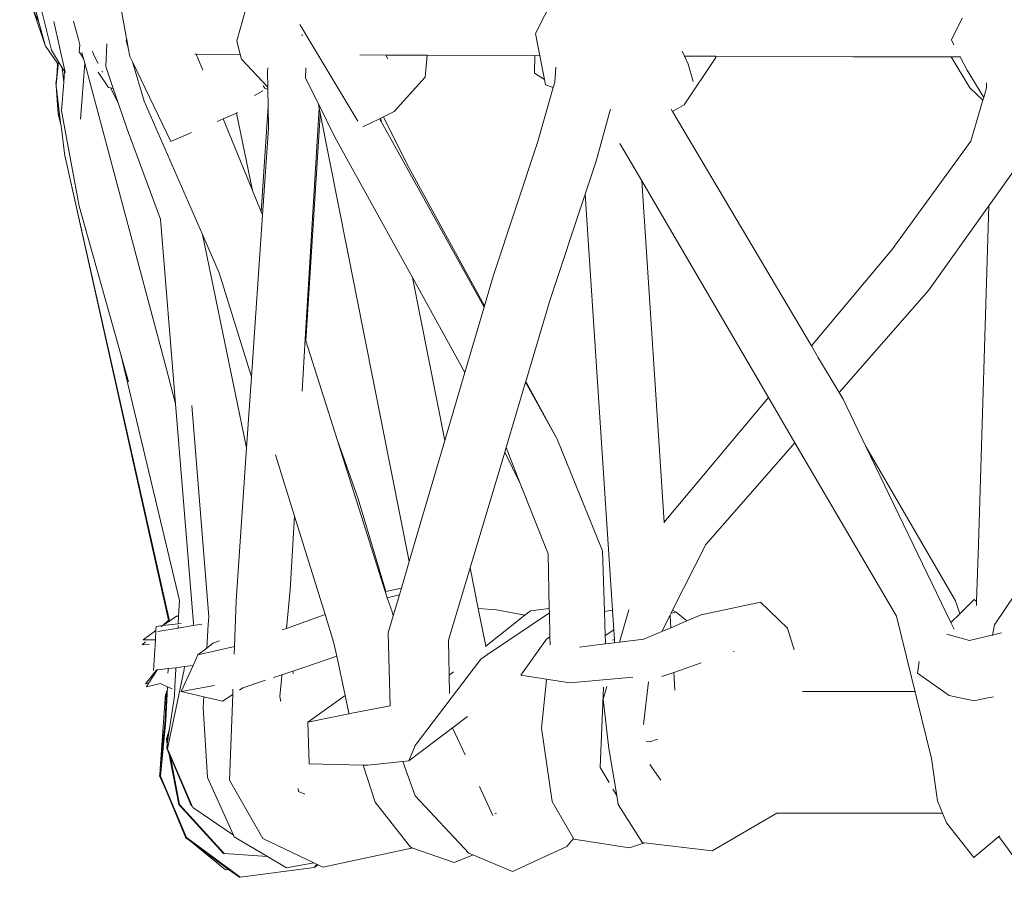
# Model space of a CAD drawing. Units: inches. Extents: x 0 to 17.5, y 0 to 16.3.
# Drawn here: x 11.4 to 12, y 4.9 to 5.4 of the extents above; entities that cross this region are included whole.
import ezdxf

# ---------------------------------------------------------------- set-up
doc = ezdxf.new("R2010")
doc.units = ezdxf.units.IN
doc.header["$LTSCALE"] = 0.03937
doc.header["$MEASUREMENT"] = 0
doc.layers.get('0').update_dxf_attribs({"lineweight": 0})

# ---------------------------------------------------------------- blocks, each defined once
blk = doc.blocks.new('SaccaroNinhoOutodoorCapadociaVLE')
for p, q in [((11.42356, 5.45493), (11.43515, 5.41253)), ((11.5643, 5.43744), (11.554, 5.40123)), ((11.4426, 5.39561), (11.43422, 5.42932)), ((11.74488, 5.42822), (11.73355, 5.40573)), ((11.43515, 5.41253), (11.43162, 5.41976)), ((11.43162, 5.41976), (11.43915, 5.39791)), ((11.48772, 5.40267), (11.48445, 5.42031)), ((11.98982, 5.41483), (11.98346, 5.40182)), ((11.43515, 5.41253), (11.43915, 5.39791)), ((11.45091, 5.38235), (11.44413, 5.41282)), ((11.45824, 5.4042), (11.45593, 5.41306)), ((11.59193, 5.41095), (11.5935, 5.40834)), ((11.5935, 5.40834), (11.59672, 5.40298)), ((11.45824, 5.4042), (11.45866, 5.40281)), ((11.45866, 5.40281), (11.45975, 5.3988)), ((11.48785, 5.40196), (11.48772, 5.40267)), ((11.59325, 5.40431), (11.59331, 5.40505)), ((11.59672, 5.40298), (11.6267, 5.35303)), ((11.73613, 5.39231), (11.73355, 5.40573)), ((11.43915, 5.39791), (11.43919, 5.39778)), ((11.44617, 5.38794), (11.43919, 5.39778)), ((11.45975, 5.3988), (11.45922, 5.39463)), ((11.47527, 5.38579), (11.47587, 5.39933)), ((11.48745, 5.40143), (11.48785, 5.40196)), ((11.48878, 5.39699), (11.48745, 5.40143)), ((11.48878, 5.39699), (11.48785, 5.40196)), ((11.48974, 5.39181), (11.48878, 5.39699)), ((11.554, 5.40123), (11.55603, 5.39306)), ((11.98346, 5.40182), (11.98498, 5.39887)), ((11.44692, 5.38863), (11.4426, 5.39561)), ((11.46193, 5.39061), (11.45922, 5.39463)), ((11.46095, 5.39425), (11.46193, 5.39061)), ((11.46193, 5.39061), (11.46262, 5.38787)), ((11.46738, 5.39495), (11.46794, 5.39301)), ((11.46794, 5.39301), (11.47065, 5.3877)), ((11.49125, 5.38866), (11.48974, 5.39181)), ((11.52881, 5.39319), (11.52955, 5.39318)), ((11.52955, 5.39318), (11.53361, 5.3835)), ((11.52955, 5.39318), (11.55603, 5.39306)), ((11.55603, 5.39306), (11.55676, 5.39014)), ((11.628, 5.39275), (11.64351, 5.39268)), ((11.64351, 5.39268), (11.64469, 5.3905)), ((11.64351, 5.39268), (11.66845, 5.39258)), ((11.66845, 5.39258), (11.66722, 5.37934)), ((11.73321, 5.39232), (11.66845, 5.39258)), ((11.73294, 5.38181), (11.73321, 5.39232)), ((11.73321, 5.39232), (11.73613, 5.39231)), ((11.73889, 5.37796), (11.73613, 5.39231)), ((11.82305, 5.39198), (11.82163, 5.39497)), ((11.82293, 5.36271), (11.84185, 5.39117)), ((11.8253, 5.38723), (11.82305, 5.39198)), ((11.82305, 5.39198), (11.84164, 5.39192)), ((11.84185, 5.39117), (11.84164, 5.39192)), ((11.92444, 5.39162), (11.84164, 5.39192)), ((11.98327, 5.39162), (11.92444, 5.39162)), ((11.99446, 5.3729), (11.98327, 5.39162)), ((11.98327, 5.39162), (11.98873, 5.39162)), ((11.98873, 5.39162), (11.99292, 5.38351)), ((11.98888, 5.39162), (11.98873, 5.39162)), ((11.44548, 5.37519), (11.44646, 5.38431)), ((11.44578, 5.37986), (11.44624, 5.38701)), ((11.44578, 5.37986), (11.44637, 5.38541)), ((11.44617, 5.38794), (11.44624, 5.38701)), ((11.44658, 5.38736), (11.44617, 5.38794)), ((11.44624, 5.38701), (11.44637, 5.38541)), ((11.44637, 5.38541), (11.44658, 5.38736)), ((11.44637, 5.38541), (11.44646, 5.38431)), ((11.44646, 5.38431), (11.44675, 5.38711)), ((11.44675, 5.38711), (11.44658, 5.38736)), ((11.44675, 5.38711), (11.44692, 5.38863)), ((11.44916, 5.38501), (11.44692, 5.38863)), ((11.44916, 5.38501), (11.44999, 5.37638)), ((11.45053, 5.38299), (11.44916, 5.38501)), ((11.46262, 5.38787), (11.46013, 5.35411)), ((11.46262, 5.38787), (11.51175, 5.20385)), ((11.4798, 5.37265), (11.47527, 5.38579)), ((11.4983, 5.36497), (11.49125, 5.38866)), ((11.5144, 5.34069), (11.49125, 5.38866)), ((11.55676, 5.39014), (11.57262, 5.3734)), ((11.57248, 5.38262), (11.57263, 5.38506)), ((11.59551, 5.38497), (11.59532, 5.37886)), ((11.74512, 5.37645), (11.74566, 5.38533)), ((11.8253, 5.38723), (11.82825, 5.37684)), ((11.44531, 5.37543), (11.44578, 5.37986)), ((11.44548, 5.37519), (11.44578, 5.37986)), ((11.44999, 5.37638), (11.45052, 5.38282)), ((11.45052, 5.38282), (11.45053, 5.38299)), ((11.45099, 5.38224), (11.45091, 5.38235)), ((11.47077, 5.38237), (11.47695, 5.37328)), ((11.47311, 5.3829), (11.47337, 5.38239)), ((11.57262, 5.3734), (11.57248, 5.38262)), ((11.59532, 5.37886), (11.60302, 5.36336)), ((11.64861, 5.35882), (11.66722, 5.37934)), ((11.73294, 5.38181), (11.73889, 5.37796)), ((11.99292, 5.38351), (12.00289, 5.36716)), ((11.44531, 5.37543), (11.44548, 5.37519)), ((11.44546, 5.37492), (11.44548, 5.37519)), ((11.44556, 5.37413), (11.44546, 5.37492)), ((11.44556, 5.37413), (11.44671, 5.35718)), ((11.44756, 5.35692), (11.44556, 5.37413)), ((11.44859, 5.35922), (11.44999, 5.37638)), ((11.47817, 5.37301), (11.47695, 5.37328)), ((11.47817, 5.37301), (11.48279, 5.364)), ((11.4798, 5.37265), (11.47817, 5.37301)), ((11.48279, 5.364), (11.4798, 5.37265)), ((11.57109, 5.37253), (11.56981, 5.37411)), ((11.57109, 5.37253), (11.57264, 5.3721)), ((11.57264, 5.3721), (11.57262, 5.3734)), ((11.7442, 5.37322), (11.73489, 5.34071)), ((11.73952, 5.37472), (11.73889, 5.37796)), ((11.7442, 5.37322), (11.73952, 5.37472)), ((11.74512, 5.37645), (11.7442, 5.37322)), ((12.00239, 5.36547), (11.99446, 5.3729)), ((12.00289, 5.36716), (12.00461, 5.3729)), ((12.00461, 5.3729), (12.00459, 5.37594)), ((11.56466, 5.36832), (11.56971, 5.37109)), ((11.5728, 5.36204), (11.57264, 5.3721)), ((12.00239, 5.36547), (12.00289, 5.36716)), ((11.48822, 5.34824), (11.48279, 5.364)), ((11.53332, 5.28489), (11.4983, 5.36497)), ((11.5728, 5.36204), (11.56869, 5.29846)), ((11.57301, 5.3486), (11.5728, 5.36204)), ((11.60355, 5.36067), (11.59519, 5.22202)), ((11.60302, 5.36336), (11.61295, 5.34338)), ((11.60302, 5.36336), (11.60355, 5.36067)), ((11.60355, 5.36067), (11.60412, 5.35784)), ((11.81585, 5.35872), (11.82293, 5.36271)), ((12.00239, 5.36547), (11.99507, 5.34091)), ((11.44686, 5.35652), (11.44671, 5.35718)), ((11.44686, 5.35652), (11.44682, 5.35715)), ((11.44687, 5.3564), (11.44686, 5.35652)), ((11.44687, 5.3564), (11.44829, 5.35084)), ((11.44756, 5.35692), (11.44829, 5.35084)), ((11.44859, 5.35922), (11.45932, 5.30183)), ((11.55381, 5.35777), (11.54588, 5.35434)), ((11.55454, 5.35809), (11.55381, 5.35777)), ((11.55381, 5.35777), (11.56344, 5.31132)), ((11.60414, 5.3565), (11.59556, 5.22086)), ((11.60412, 5.35784), (11.60414, 5.3565)), ((11.60412, 5.35784), (11.65761, 5.0883)), ((11.64048, 5.35478), (11.63983, 5.35445)), ((11.64223, 5.35565), (11.64048, 5.35478)), ((11.64048, 5.35478), (11.64087, 5.3528)), ((11.64861, 5.35882), (11.64223, 5.35565)), ((11.65621, 5.32722), (11.64223, 5.35565)), ((11.76998, 5.32883), (11.77805, 5.35811)), ((11.77805, 5.35811), (11.77865, 5.36026)), ((11.81495, 5.36022), (11.81585, 5.35872)), ((11.81585, 5.35872), (11.89934, 5.21789)), ((11.44829, 5.35084), (11.44846, 5.3502)), ((11.44846, 5.3502), (11.44844, 5.34958)), ((11.44863, 5.34877), (11.44844, 5.34958)), ((11.44863, 5.34877), (11.45041, 5.33342)), ((11.54588, 5.35434), (11.54227, 5.35277)), ((11.54588, 5.35434), (11.56344, 5.31132)), ((11.63983, 5.35445), (11.62981, 5.34947)), ((11.64022, 5.35382), (11.6402, 5.35403)), ((11.64022, 5.35382), (11.64087, 5.3528)), ((11.64087, 5.3528), (11.70259, 5.24126)), ((11.50809, 5.29396), (11.48822, 5.34824)), ((11.5269, 5.34611), (11.5144, 5.34069)), ((11.56945, 5.2966), (11.57301, 5.3486)), ((11.61295, 5.34338), (11.65954, 5.25896)), ((11.73489, 5.34071), (11.7082, 5.26032)), ((11.79734, 5.31703), (11.78414, 5.33958)), ((11.99507, 5.34091), (11.94761, 5.27561)), ((11.45059, 5.33259), (11.45041, 5.33342)), ((11.45062, 5.33236), (11.45059, 5.33259)), ((11.45327, 5.32061), (11.45062, 5.33236)), ((11.70279, 5.24193), (11.65621, 5.32722)), ((11.76343, 5.30915), (11.76998, 5.32883)), ((12.0223, 5.3252), (12.00585, 5.30204)), ((11.51303, 5.05318), (11.45327, 5.32061)), ((11.50322, 5.09906), (11.45327, 5.32061)), ((11.79734, 5.31703), (11.81075, 5.11196)), ((11.87345, 5.18693), (11.79734, 5.31703)), ((11.56344, 5.31132), (11.56869, 5.29846)), ((11.74237, 5.2458), (11.76343, 5.30915)), ((11.77976, 5.05913), (11.76343, 5.30915)), ((11.45932, 5.30183), (11.4844, 5.21272)), ((12.00585, 5.30204), (11.96966, 5.2511)), ((11.99968, 5.09859), (12.00585, 5.30204)), ((11.56279, 5.19935), (11.56945, 5.2966)), ((11.56869, 5.29846), (11.56945, 5.2966)), ((11.51719, 5.18308), (11.50809, 5.29396)), ((11.53332, 5.28489), (11.55987, 5.15667)), ((11.54338, 5.26189), (11.53332, 5.28489)), ((11.94761, 5.27561), (11.89934, 5.21789)), ((11.56279, 5.19935), (11.54338, 5.26189)), ((11.7082, 5.26032), (11.70279, 5.24193)), ((11.65954, 5.25896), (11.67901, 5.16107)), ((11.65954, 5.25896), (11.69102, 5.20192)), ((11.91596, 5.18987), (11.96966, 5.2511)), ((11.74237, 5.2458), (11.72763, 5.19645)), ((11.70259, 5.24126), (11.69102, 5.20192)), ((11.70279, 5.24193), (11.70259, 5.24126)), ((11.59519, 5.22202), (11.5933, 5.19064)), ((11.59556, 5.22086), (11.59519, 5.22202)), ((11.61431, 5.16168), (11.59556, 5.22086)), ((11.51956, 5.06483), (11.4844, 5.21272)), ((11.4844, 5.21272), (11.48899, 5.19637)), ((11.89934, 5.21789), (11.90287, 5.21195)), ((11.90307, 5.2116), (11.91596, 5.18987)), ((11.51175, 5.20385), (11.51719, 5.18308)), ((11.69102, 5.20192), (11.67901, 5.16107)), ((11.55987, 5.15667), (11.56279, 5.19935)), ((11.71581, 5.15685), (11.72755, 5.19616)), ((11.72755, 5.19616), (11.72763, 5.19645)), ((11.72755, 5.19616), (11.74653, 5.16185)), ((11.74653, 5.16185), (11.72763, 5.19645)), ((11.91596, 5.18987), (11.9183, 5.18592)), ((11.52803, 5.05108), (11.51719, 5.18308)), ((11.87345, 5.18693), (11.81075, 5.11196)), ((11.88943, 5.15962), (11.87345, 5.18693)), ((11.9183, 5.18592), (11.93201, 5.15753)), ((11.52702, 5.18214), (11.53715, 5.05502)), ((11.61431, 5.16168), (11.62702, 5.126)), ((11.64326, 5.07029), (11.61431, 5.16168)), ((11.67901, 5.16107), (11.65761, 5.0883)), ((11.77375, 5.09483), (11.74653, 5.16185)), ((11.83587, 5.09856), (11.88943, 5.15962)), ((11.95036, 5.05549), (11.88943, 5.15962)), ((11.55357, 5.06464), (11.55987, 5.15667)), ((11.69423, 5.08457), (11.71499, 5.15412)), ((11.71499, 5.15412), (11.71581, 5.15685)), ((11.71499, 5.15412), (11.72433, 5.13528)), ((11.72433, 5.13528), (11.71581, 5.15685)), ((11.98583, 5.06465), (11.93201, 5.15753)), ((11.93201, 5.15753), (11.98312, 5.05169)), ((11.58877, 5.11562), (11.57732, 5.15253)), ((11.74103, 5.09304), (11.72433, 5.13528)), ((11.64361, 5.07037), (11.62702, 5.126)), ((11.58877, 5.11562), (11.5861, 5.07127)), ((11.6071, 5.05656), (11.58877, 5.11562)), ((11.81075, 5.11196), (11.81077, 5.11148)), ((11.51303, 5.05318), (11.50322, 5.09906)), ((11.51347, 5.05359), (11.50322, 5.09906)), ((11.77491, 5.05829), (11.77375, 5.09483)), ((11.83587, 5.09856), (11.81591, 5.05902)), ((11.99968, 5.09859), (11.99858, 5.06434)), ((11.74177, 5.06019), (11.74103, 5.09304)), ((11.65761, 5.0883), (11.65293, 5.07237)), ((11.68125, 5.04112), (11.69423, 5.08457)), ((11.69423, 5.08457), (11.69911, 5.06001)), ((12.00941, 5.05036), (12.03403, 5.0872)), ((11.5861, 5.07127), (11.58382, 5.04812)), ((11.65293, 5.07237), (11.64361, 5.07037)), ((11.65293, 5.07237), (11.65175, 5.06837)), ((11.51907, 5.05554), (11.51956, 5.06483)), ((11.64361, 5.07037), (11.64326, 5.07029)), ((11.64447, 5.06648), (11.64326, 5.07029)), ((11.64447, 5.06648), (11.65175, 5.06837)), ((11.64729, 5.05805), (11.64447, 5.06648)), ((11.65175, 5.06837), (11.64801, 5.05564)), ((11.99721, 5.06547), (11.98847, 5.05692)), ((11.99721, 5.06547), (11.99858, 5.06434)), ((11.55357, 5.06464), (11.5526, 5.03725)), ((11.71018, 5.05937), (11.69911, 5.06001)), ((11.69911, 5.06001), (11.70361, 5.03741)), ((11.72712, 5.056), (11.71018, 5.05937)), ((11.74177, 5.06019), (11.73061, 5.05876)), ((11.74177, 5.06019), (11.74183, 5.05755)), ((11.77976, 5.05913), (11.77491, 5.05829)), ((11.77976, 5.05913), (11.78054, 5.04721)), ((11.78952, 5.05934), (11.78398, 5.03987)), ((11.81591, 5.05902), (11.81503, 5.05729)), ((11.81809, 5.05791), (11.81591, 5.05902)), ((11.83305, 5.05625), (11.86878, 5.06381)), ((11.86878, 5.06381), (11.88495, 5.04838)), ((11.98847, 5.05692), (11.98583, 5.06465)), ((11.99857, 5.0619), (11.99858, 5.06434)), ((11.51303, 5.05318), (11.50964, 5.04979)), ((11.51347, 5.05359), (11.51303, 5.05318)), ((11.51323, 5.05232), (11.51303, 5.05318)), ((11.51332, 5.05238), (11.51303, 5.05318)), ((11.51369, 5.05264), (11.51347, 5.05359)), ((11.51779, 5.05553), (11.51369, 5.05264)), ((11.51779, 5.05553), (11.51907, 5.05554)), ((11.51883, 5.05085), (11.51907, 5.05554)), ((11.53687, 5.05043), (11.53715, 5.05502)), ((11.6071, 5.05656), (11.58382, 5.04812)), ((11.61222, 5.04008), (11.6071, 5.05656)), ((11.645, 5.04544), (11.64801, 5.05564)), ((11.64801, 5.05564), (11.64729, 5.05805)), ((11.72712, 5.056), (11.70361, 5.03741)), ((11.70461, 5.03237), (11.74183, 5.05755)), ((11.73061, 5.05876), (11.72712, 5.056)), ((11.74183, 5.05755), (11.74216, 5.04301)), ((11.77491, 5.05829), (11.77537, 5.04387)), ((11.81441, 5.05606), (11.80947, 5.04628)), ((11.81503, 5.05729), (11.81441, 5.05606)), ((11.81443, 5.05569), (11.81441, 5.05606)), ((11.81443, 5.05569), (11.8149, 5.04857)), ((11.81809, 5.05791), (11.81503, 5.05729)), ((11.81809, 5.05791), (11.82439, 5.05259)), ((11.82439, 5.05259), (11.83305, 5.05625)), ((11.95036, 5.05549), (11.97151, 4.96998)), ((11.98847, 5.05692), (11.98312, 5.05169)), ((11.50543, 5.04683), (11.50559, 5.04932)), ((11.50964, 5.04979), (11.50559, 5.04932)), ((11.50659, 5.04623), (11.51869, 5.0483)), ((11.50918, 5.04946), (11.50864, 5.04909)), ((11.51323, 5.05232), (11.50964, 5.04979)), ((11.50964, 5.04979), (11.51883, 5.05085)), ((11.51332, 5.05238), (11.51323, 5.05232)), ((11.51369, 5.05264), (11.51332, 5.05238)), ((11.51869, 5.0483), (11.51877, 5.04984)), ((11.51869, 5.0483), (11.52777, 5.04982)), ((11.51883, 5.05085), (11.52056, 5.05105)), ((11.52803, 5.05108), (11.52777, 5.04982)), ((11.52777, 5.04982), (11.53292, 5.0507)), ((11.53602, 5.03635), (11.53687, 5.05043)), ((11.58382, 5.04812), (11.58136, 5.04723)), ((11.77537, 5.04387), (11.78054, 5.04721)), ((11.78092, 5.04139), (11.78054, 5.04721)), ((11.8149, 5.04857), (11.80947, 5.04628)), ((11.82439, 5.05259), (11.8149, 5.04857)), ((11.88889, 5.03517), (11.88495, 5.04838)), ((11.98312, 5.05169), (11.98502, 5.04777)), ((12.0082, 5.04412), (12.00941, 5.05036)), ((11.49767, 5.04136), (11.50543, 5.04683)), ((11.50507, 5.0413), (11.49767, 5.04136)), ((11.50387, 5.02277), (11.50507, 5.0413)), ((11.50507, 5.0413), (11.50543, 5.04683)), ((11.645, 5.04544), (11.64611, 5.00159)), ((11.68125, 5.04112), (11.68169, 5.02008)), ((11.72463, 5.02002), (11.74009, 5.04167)), ((11.74009, 5.04167), (11.74216, 5.04301)), ((11.74216, 5.04301), (11.74227, 5.03823)), ((11.77537, 5.04387), (11.7755, 5.03994)), ((11.77975, 5.04114), (11.78092, 5.04139)), ((11.78104, 5.0395), (11.78092, 5.04139)), ((11.78398, 5.03987), (11.79865, 5.0417)), ((11.80947, 5.04628), (11.79865, 5.0417)), ((11.99427, 5.04086), (11.98064, 5.04458)), ((12.00778, 5.04403), (11.99427, 5.04086)), ((12.0082, 5.04412), (12.00778, 5.04403)), ((12.01354, 5.04538), (12.0082, 5.04412)), ((11.4992, 5.04013), (11.49724, 5.03829)), ((11.49724, 5.03829), (11.50133, 5.03842)), ((11.5307, 5.03216), (11.5519, 5.03709)), ((11.53602, 5.03635), (11.5307, 5.03216)), ((11.53966, 5.0392), (11.53602, 5.03635)), ((11.54358, 5.04075), (11.53966, 5.0392)), ((11.5519, 5.03709), (11.5526, 5.03725)), ((11.5526, 5.03725), (11.55243, 5.0326)), ((11.61222, 5.04008), (11.61407, 5.03136)), ((11.70361, 5.03741), (11.70343, 5.03727)), ((11.7599, 5.03685), (11.77545, 5.0388)), ((11.7755, 5.03994), (11.77545, 5.0388)), ((11.77545, 5.0388), (11.78104, 5.0395)), ((11.78104, 5.0395), (11.78398, 5.03987)), ((11.52785, 5.02593), (11.5307, 5.03216)), ((11.61407, 5.03136), (11.59493, 5.02493)), ((11.61407, 5.03136), (11.61909, 5.00783)), ((11.70065, 5.02969), (11.66124, 4.97778)), ((11.70065, 5.02969), (11.70461, 5.03237)), ((11.70452, 5.03281), (11.70461, 5.03237)), ((11.85288, 5.03433), (11.85248, 5.0342)), ((11.85293, 5.03424), (11.85288, 5.03433)), ((11.50627, 5.02321), (11.51277, 5.02399)), ((11.51274, 5.02327), (11.51277, 5.02399)), ((11.51277, 5.02399), (11.51745, 5.02453)), ((11.52232, 5.02352), (11.51281, 4.9777)), ((11.51739, 5.02341), (11.51745, 5.02453)), ((11.52268, 5.02526), (11.51745, 5.02453)), ((11.52064, 5.01017), (11.52785, 5.02593)), ((11.52268, 5.02526), (11.52232, 5.02352)), ((11.52785, 5.02593), (11.52268, 5.02526)), ((11.59493, 5.02493), (11.58765, 5.02248)), ((11.83316, 5.02748), (11.81664, 5.02173)), ((11.96414, 5.02835), (11.96305, 5.02124)), ((11.50548, 5.02283), (11.49922, 5.01483)), ((11.50123, 5.01539), (11.50604, 5.02286)), ((11.50537, 5.02305), (11.50566, 5.02306)), ((11.50573, 5.02316), (11.50566, 5.02306)), ((11.50618, 5.02307), (11.50566, 5.02306)), ((11.50618, 5.02307), (11.50627, 5.02321)), ((11.51265, 5.02121), (11.51273, 5.02312)), ((11.51685, 5.013), (11.51724, 5.02055)), ((11.51724, 5.02055), (11.51739, 5.0233)), ((11.58109, 5.02027), (11.57609, 5.01859)), ((11.58109, 5.02027), (11.5808, 5.01735)), ((11.58765, 5.02248), (11.58109, 5.02027)), ((11.58765, 5.02248), (11.58794, 5.02109)), ((11.6842, 5.02207), (11.68169, 5.02008)), ((11.68169, 5.02008), (11.68192, 5.00903)), ((11.75415, 5.01544), (11.72463, 5.02002)), ((11.79209, 5.0189), (11.75415, 5.01544)), ((11.81664, 5.02173), (11.8095, 5.01925)), ((11.81664, 5.02173), (11.81734, 5.011)), ((11.98214, 5.00792), (11.96305, 5.02124)), ((11.50123, 5.01539), (11.49922, 5.01483)), ((11.49974, 5.01308), (11.50123, 5.01539)), ((11.50816, 5.01504), (11.49974, 5.01308)), ((11.51232, 5.01312), (11.50816, 5.01504)), ((11.51147, 4.99287), (11.51232, 5.01312)), ((11.51521, 5.01178), (11.51232, 5.01312)), ((11.51656, 5.00744), (11.51685, 5.013)), ((11.54053, 5.01377), (11.52064, 5.01017)), ((11.55168, 5.01162), (11.55157, 5.0084)), ((11.55768, 5.0124), (11.55562, 5.01105)), ((11.57134, 5.01699), (11.55768, 5.0124)), ((11.5808, 5.01735), (11.57981, 5.0073)), ((11.58101, 5.01735), (11.5808, 5.01735)), ((11.74021, 5.0172), (11.73719, 4.98811)), ((11.77435, 5.01289), (11.77229, 4.96454)), ((11.77638, 5.01313), (11.77425, 5.00567)), ((11.80141, 5.01595), (11.79845, 4.99046)), ((11.51119, 5.00875), (11.50802, 4.96387)), ((11.51093, 4.99341), (11.51187, 5.01049)), ((11.51093, 4.99341), (11.51197, 5.01046)), ((11.51364, 4.98788), (11.51656, 5.00744)), ((11.53426, 5.00703), (11.52064, 5.01017)), ((11.53388, 5.00058), (11.53426, 5.00703)), ((11.54552, 5.00444), (11.53426, 5.00703)), ((11.55157, 5.0084), (11.54552, 5.00444)), ((11.55157, 5.0084), (11.54973, 4.95692)), ((11.57981, 5.0073), (11.58042, 5.00425)), ((11.61909, 5.00783), (11.59674, 4.99186)), ((11.61909, 5.00783), (11.62136, 4.99718)), ((11.77764, 4.97606), (11.77425, 5.00567)), ((11.99703, 5.00469), (11.98214, 5.00792)), ((12.00334, 5.00598), (11.99703, 5.00469)), ((12.00873, 5.00708), (12.00334, 5.00598)), ((11.53644, 4.95861), (11.53388, 5.00058)), ((11.64611, 5.00159), (11.62224, 4.99703)), ((11.64634, 5.00164), (11.64611, 5.00159)), ((11.62143, 4.99687), (11.59674, 4.99186)), ((11.62224, 4.99703), (11.62143, 4.99687)), ((11.62143, 4.99687), (11.62145, 4.99673)), ((11.69271, 4.99527), (11.68374, 4.98847)), ((11.51103, 4.99309), (11.50802, 4.96387)), ((11.50821, 4.95944), (11.51147, 4.99287)), ((11.51103, 4.99309), (11.51093, 4.99341)), ((11.51364, 4.98788), (11.51174, 4.98158)), ((11.51328, 4.98549), (11.51364, 4.98788)), ((11.59754, 4.96678), (11.59674, 4.99186)), ((11.68374, 4.98847), (11.65733, 4.96846)), ((11.69119, 4.97217), (11.68374, 4.98847)), ((11.73719, 4.98811), (11.74356, 4.94419)), ((11.51328, 4.98549), (11.51209, 4.9815)), ((11.51242, 4.97975), (11.51328, 4.98549)), ((11.51227, 4.97875), (11.51174, 4.98158)), ((11.51188, 4.97609), (11.51227, 4.97875)), ((11.51347, 4.97239), (11.51188, 4.97609)), ((11.51209, 4.9815), (11.51242, 4.97975)), ((11.51227, 4.97875), (11.51242, 4.97975)), ((11.51263, 4.97683), (11.51243, 4.97584)), ((11.51263, 4.97683), (11.51244, 4.97786)), ((11.51281, 4.9777), (11.51263, 4.97683)), ((11.51266, 4.97852), (11.51281, 4.9777)), ((11.66124, 4.97778), (11.65733, 4.96846)), ((11.77764, 4.97606), (11.78234, 4.94764)), ((11.79996, 4.98018), (11.80214, 4.97996)), ((11.80214, 4.97996), (11.80688, 4.98155)), ((11.51243, 4.97584), (11.51312, 4.97422)), ((11.51318, 4.97392), (11.51312, 4.97422)), ((11.51318, 4.97392), (11.52726, 4.94123)), ((11.51909, 4.94236), (11.51347, 4.97239)), ((11.51409, 4.97093), (11.51347, 4.97239)), ((11.51409, 4.97093), (11.5195, 4.94238)), ((11.52669, 4.94162), (11.51409, 4.97093)), ((11.62997, 4.966), (11.59754, 4.96678)), ((11.62997, 4.966), (11.6372, 4.94369)), ((11.63284, 4.96593), (11.62997, 4.966)), ((11.65385, 4.9681), (11.63284, 4.96593)), ((11.65733, 4.96846), (11.65385, 4.9681)), ((11.66128, 4.94752), (11.65385, 4.9681)), ((11.77769, 4.95546), (11.77229, 4.96454)), ((11.80214, 4.9664), (11.80877, 4.95695)), ((11.97151, 4.96998), (11.97503, 4.94462)), ((11.5076, 4.95962), (11.50773, 4.9598)), ((11.5076, 4.95962), (11.51129, 4.95106)), ((11.50773, 4.9598), (11.50772, 4.9596)), ((11.50772, 4.9596), (11.51129, 4.95106)), ((11.50802, 4.96387), (11.50773, 4.9598)), ((11.50805, 4.95941), (11.50808, 4.9597)), ((11.50805, 4.95941), (11.50813, 4.95922)), ((11.50813, 4.95922), (11.50821, 4.95944)), ((11.50813, 4.95922), (11.50841, 4.95895)), ((11.52373, 4.92256), (11.50841, 4.95895)), ((11.55196, 4.92398), (11.53644, 4.95861)), ((11.56961, 4.92193), (11.54973, 4.95692)), ((11.70787, 4.93568), (11.69992, 4.95308)), ((11.52318, 4.9227), (11.51129, 4.95106)), ((11.5908, 4.95195), (11.59118, 4.95005)), ((11.59485, 4.94853), (11.59118, 4.95005)), ((11.69336, 4.91308), (11.66128, 4.94752)), ((11.78234, 4.94764), (11.77997, 4.95163)), ((11.78234, 4.94764), (11.78322, 4.94233)), ((11.54603, 4.91289), (11.51909, 4.94236)), ((11.5195, 4.94238), (11.5465, 4.91291)), ((11.52726, 4.94123), (11.52669, 4.94162)), ((11.52726, 4.94123), (11.52755, 4.94054)), ((11.52755, 4.94054), (11.55196, 4.92398)), ((11.6372, 4.94369), (11.65843, 4.9166)), ((11.74356, 4.94419), (11.75639, 4.92188)), ((11.78322, 4.94233), (11.79776, 4.91936)), ((11.97503, 4.94462), (11.98053, 4.93139)), ((11.70962, 4.93695), (11.70908, 4.93715)), ((11.71004, 4.93715), (11.70962, 4.93695)), ((11.87847, 4.93715), (11.83959, 4.91446)), ((11.99686, 4.91041), (11.98053, 4.93139)), ((11.55243, 4.92292), (11.55196, 4.92398)), ((11.56083, 4.91795), (11.55243, 4.92292)), ((11.99686, 4.91041), (12.01196, 4.92304)), ((12.01196, 4.92304), (12.01257, 4.92354)), ((12.02087, 4.91092), (12.01196, 4.92304)), ((11.52318, 4.9227), (11.52314, 4.9225)), ((11.52314, 4.9225), (11.52618, 4.92025)), ((11.55545, 4.89888), (11.52318, 4.9227)), ((11.52373, 4.92256), (11.55581, 4.89893)), ((11.52618, 4.92025), (11.54717, 4.90312)), ((11.52618, 4.92025), (11.5491, 4.90333)), ((11.56083, 4.91795), (11.56119, 4.91771)), ((11.57247, 4.91107), (11.56119, 4.91771)), ((11.56961, 4.92193), (11.60027, 4.90729)), ((11.71961, 4.90197), (11.75242, 4.91705)), ((11.75242, 4.91705), (11.75639, 4.92188)), ((11.75663, 4.92145), (11.75639, 4.92188)), ((11.79006, 4.91636), (11.75663, 4.92145)), ((11.79905, 4.91921), (11.79006, 4.91636)), ((11.79776, 4.91936), (11.79905, 4.91921)), ((11.79905, 4.91921), (11.83959, 4.91446)), ((11.5465, 4.91291), (11.54603, 4.91289)), ((11.5465, 4.91291), (11.57247, 4.91107)), ((11.57247, 4.91107), (11.58396, 4.90427)), ((11.65899, 4.91615), (11.60579, 4.90465)), ((11.65891, 4.91643), (11.65843, 4.9166)), ((11.65923, 4.91632), (11.65891, 4.91643)), ((11.65923, 4.91632), (11.65899, 4.91615)), ((11.68455, 4.90749), (11.65923, 4.91632)), ((11.69511, 4.91176), (11.68455, 4.90749)), ((11.69336, 4.91308), (11.69577, 4.91206)), ((11.69577, 4.91206), (11.69511, 4.91176)), ((11.71961, 4.90197), (11.69577, 4.91206)), ((11.60027, 4.90729), (11.58396, 4.90427)), ((11.60226, 4.90634), (11.60027, 4.90729)), ((11.60069, 4.90476), (11.60273, 4.90611)), ((11.60069, 4.90476), (11.60287, 4.90605)), ((11.60226, 4.90634), (11.60107, 4.90552)), ((11.60273, 4.90611), (11.60226, 4.90634)), ((11.60287, 4.90605), (11.60273, 4.90611)), ((11.60579, 4.90465), (11.60287, 4.90605)), ((11.54717, 4.90312), (11.5491, 4.90333)), ((11.55555, 4.89857), (11.5491, 4.90333)), ((11.60053, 4.90445), (11.55607, 4.89874)), ((11.60053, 4.90445), (11.60069, 4.90476)), ((11.55581, 4.89893), (11.55545, 4.89888)), ((11.55555, 4.89857), (11.55607, 4.89874)), ((11.55581, 4.89893), (11.55607, 4.89874))]:
    blk.add_line(p, q)
for points in [[(11.89402, 5.01017), (11.96157, 5.01017)], [(11.87847, 4.93715), (11.97813, 4.93715)]]:
    blk.add_lwpolyline(points)

msp = doc.modelspace()

# ---------------------------------------------------------------- block references
msp.add_blockref('SaccaroNinhoOutodoorCapadociaVLE', (0, 0))

doc.saveas('drawing.dxf')
